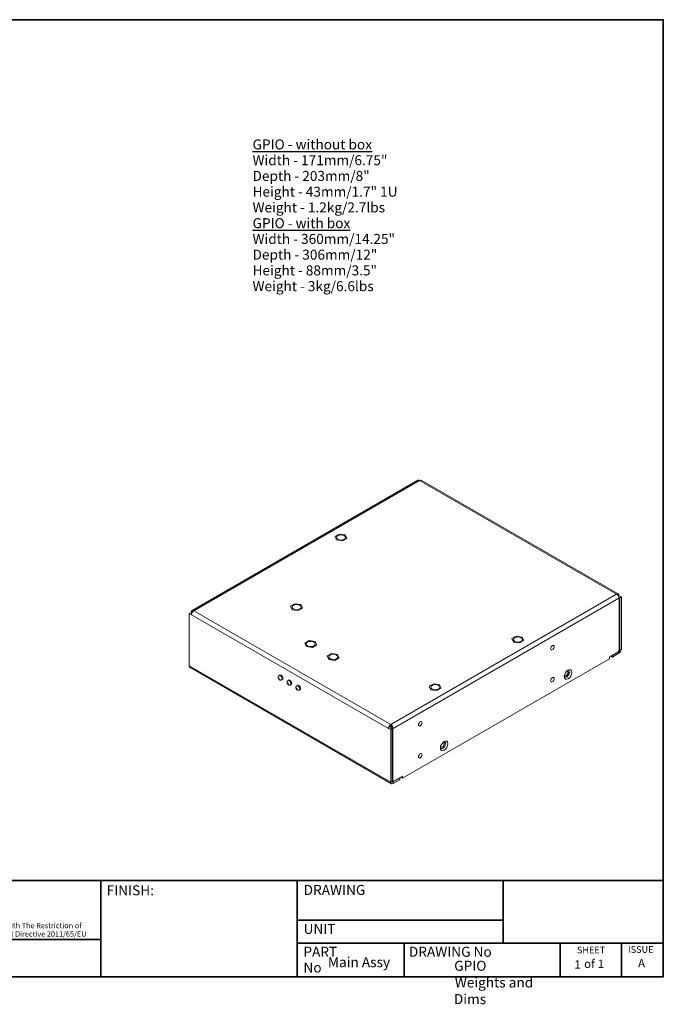
# Model space of a CAD drawing. Units: millimetres. Extents: x 10 to 830, y -6 to 584.
# Drawn here: x 444 to 830, y -6 to 584 of the extents above; entities that cross this region are included whole.
import ezdxf
from ezdxf.enums import TextEntityAlignment as Align

# ---------------------------------------------------------------- set-up
doc = ezdxf.new("R2010")
doc.units = ezdxf.units.MM
doc.header["$LTSCALE"] = 2
doc.linetypes.add('DOUBLE_DASH_CHAIN', pattern=[1.2403, 0.6614, -0.0827, 0.1654, -0.0827, 0.1654, -0.0827])
for name, color, linetype, lineweight in [('05 Lines(A H Standard)', 7, 'Continuous', 35), ('Border_0', 7, 'Continuous', 35), ('Sketch Geometry(A H Standard)', 7, 'Continuous', 50), ('Symbols(A H Standard)', 7, 'Continuous', 25), ('Visible Edges(A H Standard)', 7, 'Continuous', 18), ('Visible Tangent Edges(A H Standard)', 7, 'Continuous', 18)]:
    doc.layers.add(name, color=color, linetype=linetype, lineweight=lineweight)
doc.styles.add('Current-BSI', font='arial.ttf')
doc.styles.add('DEFAULT-A H Standard', font='arial.ttf')
doc.styles.add('DEFAULT-A H Standard4.0', font='arial.ttf')
doc.styles.add('Text Style8', font='arial.ttf')

# ---------------------------------------------------------------- blocks, each defined once
blk = doc.blocks.new('Borders Default Border')
at = {"layer": 'Border_0', "flags": 128}
blk.add_lwpolyline([(5, 5), (5, 292), (415, 292), (415, 5), (5, 5)], dxfattribs=at)
blk = doc.blocks.new('Title Blocks BSI')
at = {"layer": '05 Lines(A H Standard)'}
for p, q in [((41.9, 128.9), (11.14, 128.9)), ((11.14, 128.9), (11.14, 100)), ((101.47, 128.9), (41.9, 128.9)), ((41.9, 128.9), (41.9, 100)), ((101.47, 128.9), (101.47, 100)), ((101.47, 128.9), (270, 128.9)), ((160.32, 128.73), (160.32, 110.07)), ((221.98, 128.73), (221.98, 110.07)), ((270, 128.9), (270, 100)), ((14.41, 115.19), (14.41, 105.19)), ((25.97, 113.06), (14.41, 115.19)), ((160.32, 116.98), (221.98, 116.98)), ((25.97, 113.06), (25.97, 107.31)), ((41.9, 111.23), (101.47, 111.23)), ((160.32, 110.07), (160.32, 100)), ((160.32, 110.07), (270, 110.07)), ((192.3, 110.07), (192.3, 100)), ((239.1, 110.07), (239.1, 100)), ((257.51, 110.07), (257.51, 100)), ((25.97, 107.31), (14.41, 105.19)), ((11.14, 100), (41.9, 100)), ((41.9, 100), (101.47, 100)), ((101.47, 100), (270, 100))]:
    blk.add_line(p, q, dxfattribs=at)
for radius in [5, 2.87]:
    blk.add_circle((35.13, 110.19), radius, dxfattribs=at)
at = {"layer": 'Sketch Geometry(A H Standard)', "linetype": 'DOUBLE_DASH_CHAIN', "lineweight": 18, "ltscale": 6.530678}
for p, q in [((35.13, 116.95), (35.13, 103.07)), ((14.41, 110.19), (40.87, 110.19))]:
    blk.add_line(p, q, dxfattribs=at)
at = {"layer": 'Symbols(A H Standard)', "color": 7, "char_height": 3, "style": 'DEFAULT-A H Standard'}
for s, insert, width, attachment_point, line_spacing_factor in [('\\fArial|b0|i0;THIRD ANGLE\\PPROJECTION', (26.16, 127.23), 28.1822, 2, 0.8), ('\\fArial|b0|i0;PART No', (162.16, 109.01), 12.3453, 1, 0.944221)]:
    blk.add_mtext(s, dxfattribs=dict(at, insert=insert, width=width, attachment_point=attachment_point, line_spacing_factor=line_spacing_factor))
at = {"layer": 'Symbols(A H Standard)', "color": 7, "char_height": 3, "attachment_point": 1, "style": 'DEFAULT-A H Standard'}
for s, insert, width in [('\\fArial|b0|i0;MATERIAL:', (43.54, 127.32), 22.1273), ('\\fArial|b0|i0;FINISH:', (103.2, 127.44), 25.0987), ('\\fArial|b0|i0;DRAWING', (162.23, 127.54), 25.2625), ('\\fArial|b0|i0;UNIT', (162.21, 115.87), 18.2074)]:
    blk.add_mtext(s, dxfattribs=dict(at, insert=insert, width=width))
at = {"layer": 'Symbols(A H Standard)', "color": 7, "insert": (43.03, 116.17), "char_height": 1.6, "attachment_point": 1, "line_spacing_factor": 0.944222, "style": 'DEFAULT-A H Standard4.0'}
blk.add_mtext('\\fArial|b1|i0;\\H1.6000;All materials to be compliant with The Restriction of\\PHazardous Substances (ROHS2) Directive 2011/65/EU', dxfattribs=at)
at = {"layer": 'Symbols(A H Standard)', "color": 7}
for s, insert, char_height, attachment_point, style in [('\\fArial|b0|i0;DRAWING No', (193.76, 109.01), 3, 1, 'DEFAULT-A H Standard'), ('\\fArial|b0|i0;\\H2.0066;SHEET', (248.36, 109.05), 2.0066, 2, 'Current-BSI'), ('\\fArial|b0|i0;\\H2.0066;ISSUE', (263.24, 109.2), 2.0066, 2, 'Current-BSI'), ('\\fArial|b0|i0;\\H2.5000;of', (247.87, 103.92), 2.5, 5, 'Current-BSI')]:
    blk.add_mtext(s, dxfattribs=dict(at, insert=insert, char_height=char_height, attachment_point=attachment_point, style=style))
at = {"layer": 'Symbols(A H Standard)', "color": 7, "style": 'DEFAULT-A H Standard'}
for tag, p in [('DESCRIPTION', (168.08, 121.62)), ('PROJECT', (181.96, 115.01))]:
    blk.add_attdef(tag, text='', height=3, dxfattribs=at).set_placement(p, align=Align.TOP_LEFT)
at = {"layer": 'Symbols(A H Standard)', "color": 7}
for tag, p, height, style in [('PART_NUMBER_001', (169.5, 102.89), 3, 'DEFAULT-A H Standard'), ('PART_NUMBER_001', (207.35, 101.81), 3, 'DEFAULT-A H Standard'), ('Sheet_number_001', (243.34, 102.47), 2.49, 'Text Style8'), ('Number_of_sheets_001', (250.35, 102.69), 2.49, 'Text Style8'), ('REVISION_NUMBER_001', (262.47, 102.86), 2.49, 'Text Style8'), ('PART_NUMBER_002', (207.52, 96.81), 3, 'DEFAULT-A H Standard'), ('PART_NUMBER_003', (207.25, 91.81), 3, 'DEFAULT-A H Standard')]:
    blk.add_attdef(tag, p, '', height=height, dxfattribs=dict(at, style=style))

msp = doc.modelspace()

# ---------------------------------------------------------------- linework, layer by layer
at = {"layer": 'Visible Edges(A H Standard)'}
for p, q in [((682.929, 307.751), (547.617, 229.629)), ((803.008, 239.59), (684.949, 307.751)), ((635.819, 275.558), (633.206, 274.049)), ((633.206, 274.049), (634.162, 271.989)), ((634.162, 271.989), (637.732, 271.436)), ((639.388, 275.006), (635.819, 275.558)), ((637.732, 271.436), (640.344, 272.945)), ((640.344, 272.945), (639.388, 275.006)), ((803.008, 238.424), (803.426, 238.665)), ((803.303, 237.757), (804.006, 237.351)), ((803.408, 237.288), (803.652, 237.147)), ((804.855, 237.841), (803.426, 238.665)), ((803.426, 237.016), (803.652, 237.147)), ((803.652, 237.147), (803.652, 206.136)), ((804.006, 237.351), (804.855, 237.841)), ((804.006, 237.351), (804.006, 206.03)), ((804.855, 206.52), (804.855, 237.841)), ((609.232, 233.753), (606.619, 232.245)), ((606.619, 232.245), (607.575, 230.184)), ((612.801, 233.201), (609.232, 233.753)), ((611.144, 229.632), (613.757, 231.14)), ((613.757, 231.14), (612.801, 233.201)), ((546.619, 228.369), (545.771, 227.879)), ((545.771, 227.879), (547.199, 227.055)), ((545.771, 196.559), (545.771, 227.879)), ((547.37, 227.936), (546.619, 228.369)), ((547.199, 228.704), (546.973, 228.573)), ((547.511, 228.263), (546.973, 228.573)), ((546.973, 228.573), (546.973, 228.165)), ((547.617, 228.463), (547.199, 228.704)), ((607.575, 230.184), (611.144, 229.632)), ((741.885, 214.321), (739.272, 212.812)), ((739.272, 212.812), (740.229, 210.751)), ((745.454, 213.768), (741.885, 214.321)), ((746.41, 211.708), (745.454, 213.768)), ((617.788, 211.667), (615.175, 210.158)), ((615.175, 210.158), (616.131, 208.098)), ((616.131, 208.098), (619.7, 207.546)), ((621.357, 211.115), (617.788, 211.667)), ((619.7, 207.546), (622.313, 209.054)), ((622.313, 209.054), (621.357, 211.115)), ((740.229, 210.751), (743.798, 210.199)), ((743.798, 210.199), (746.41, 211.708)), ((631.223, 203.91), (628.61, 202.402)), ((628.61, 202.402), (629.566, 200.341)), ((634.792, 203.358), (631.223, 203.91)), ((633.135, 199.789), (635.748, 201.297)), ((635.748, 201.297), (634.792, 203.358)), ((797.748, 200.768), (673.792, 129.202)), ((797.748, 201.911), (802.945, 204.911)), ((797.748, 200.768), (797.748, 201.911)), ((799.529, 201.796), (798.539, 202.367)), ((799.388, 202.857), (799.529, 202.776)), ((799.529, 202.776), (803.426, 205.026)), ((799.529, 201.796), (803.426, 204.046)), ((799.529, 202.776), (799.529, 201.796)), ((546.189, 195.634), (667.104, 125.823)), ((629.566, 200.341), (633.135, 199.789)), ((600.453, 191.103), (599.751, 190.697)), ((601.953, 188.505), (601.251, 188.099)), ((605.757, 188.041), (605.054, 187.635)), ((607.257, 185.443), (606.554, 185.037)), ((611.06, 184.979), (610.357, 184.573)), ((692.387, 185.743), (689.775, 184.235)), ((689.775, 184.235), (690.731, 182.174)), ((695.957, 185.191), (692.387, 185.743)), ((694.3, 181.622), (696.913, 183.13)), ((696.913, 183.13), (695.957, 185.191)), ((612.56, 182.381), (611.857, 181.975)), ((690.731, 182.174), (694.3, 181.622)), ((666.686, 160.388), (666.686, 161.368)), ((666.106, 159.384), (665.258, 158.894)), ((665.258, 158.894), (666.686, 158.069)), ((666.106, 159.384), (667.534, 158.559)), ((667.534, 158.559), (666.686, 158.069)), ((666.686, 158.069), (666.686, 126.748)), ((667.266, 159.384), (667.039, 159.253)), ((667.039, 159.253), (667.039, 158.845)), ((667.039, 159.253), (667.888, 158.763)), ((667.266, 159.384), (668.114, 158.894)), ((667.534, 158.559), (667.534, 127.238)), ((667.888, 158.763), (668.114, 158.894)), ((667.888, 127.752), (667.888, 158.763)), ((668.595, 127.344), (673.792, 130.345)), ((673.792, 130.345), (673.792, 129.202)), ((667.534, 127.618), (668.095, 127.295)), ((672.011, 129.153), (668.114, 126.903)), ((668.114, 125.924), (672.011, 128.174)), ((672.011, 129.153), (671.87, 129.235)), ((672.011, 128.174), (672.011, 129.153)), ((672.944, 129.692), (672.944, 129.855)), ((673.792, 129.202), (672.944, 129.692))]:
    msp.add_line(p, q, dxfattribs=at)
for centre, major_axis, start_param, end_param in [((683.939, 306.002), (-1.01, 1.749), 5.4977871, 6.2831853), ((683.939, 306.002), (1.01, 1.749), 0, 0.7853982), ((801.998, 237.841), (1.01, 1.749), 5.4977871, 7.0685835), ((801.998, 237.841), (1.01, -1.749), 0.7853982, 2.3561945), ((548.627, 227.879), (-1.01, 1.749), 5.4977871, 7.0685835), ((548.627, 227.879), (1.01, 1.749), 0.7853982, 2.3561945), ((802.945, 205.728), (-0.5, -0.866), 0.7853982, 2.3561945), ((803.426, 205.695), (1.01, 1.749), 3.9269908, 5.4977871), ((803.426, 205.695), (0.41, 0.71), 3.9269908, 5.4977871), ((547.199, 197.383), (-1.01, -1.749), 5.4977871, 6.2831853), ((600.925, 189.643), (-0.8, 1.386), 2.7861715, 6.6386065), ((772.186, 191.733), (-1.1, -1.905), 5.7051247, 10.0028386), ((771.833, 191.937), (0.75, 1.299), 2.5611423, 6.8636357), ((772.045, 191.815), (-1.1, -1.905), 0.0643268, 3.0772659), ((606.228, 186.581), (-0.8, 1.386), 2.7861715, 6.6386065), ((611.532, 183.519), (-0.8, 1.386), 2.7861715, 6.6386065), ((666.686, 159.718), (-1.01, -1.749), 3.9269908, 5.4977871), ((666.686, 159.718), (-0.41, -0.71), 3.9269908, 5.4977871), ((666.686, 159.718), (-1.01, 1.749), 3.9269908, 5.4977871), ((666.686, 159.718), (0.41, -0.71), 0.7853982, 2.3561945), ((697.94, 148.867), (-1.1, -1.905), 5.7051247, 10.0028386), ((697.586, 149.071), (0.75, 1.299), 2.5611423, 6.8636357), ((697.799, 148.949), (-1.1, -1.905), 0.0643268, 3.0772659), ((668.114, 127.573), (-1.01, -1.749), 5.4977871, 7.0685835), ((668.114, 127.573), (-0.41, -0.71), 5.4977871, 7.0685835), ((668.595, 128.161), (-0.5, -0.866), 5.4977871, 7.0685835)]:
    msp.add_ellipse(centre, major_axis=major_axis, ratio=0.5773503, start_param=start_param, end_param=end_param, dxfattribs=at)
for centre, major_axis in [((636.775, 273.497), (-2.7, 0)), ((610.188, 231.692), (-2.7, 0)), ((742.841, 212.26), (-2.7, 0)), ((618.744, 209.606), (-2.7, 0)), ((763.56, 207.483), (-0.75, -1.299)), ((632.179, 201.85), (-2.7, 0)), ((763.56, 188.296), (-0.75, -1.299)), ((772.893, 191.325), (-1.6, -2.771)), ((693.344, 183.682), (-2.7, 0)), ((684.364, 161.76), (-0.75, -1.299)), ((698.647, 148.459), (-1.6, -2.771)), ((684.364, 142.572), (-0.75, -1.299))]:
    msp.add_ellipse(centre, major_axis=major_axis, ratio=0.5773503, dxfattribs=at)
for points, knots in [([(599.751, 190.697), (599.65, 190.639), (599.56, 190.564), (599.409, 190.391), (599.35, 190.293), (599.256, 190.077), (599.228, 189.96), (599.197, 189.699), (599.204, 189.558), (599.254, 189.261), (599.304, 189.106), (599.44, 188.811), (599.526, 188.671), (599.733, 188.414), (599.853, 188.298), (600.131, 188.106), (600.286, 188.027), (600.608, 187.957), (600.758, 187.948), (601.029, 187.997), (601.145, 188.038), (601.251, 188.099)], [5.4977871, 5.4977871, 5.4977871, 5.4977871, 5.6916074, 5.6916074, 5.9001056, 5.9001056, 6.1550927, 6.1550927, 6.4939056, 6.4939056, 6.9086837, 6.9086837, 7.3319298, 7.3319298, 7.7559699, 7.7559699, 8.1551435, 8.1551435, 8.4354082, 8.4354082, 8.6393798, 8.6393798, 8.6393798, 8.6393798]), ([(600.19, 189.105), (600.19, 189.105), (600.19, 189.105), (600.19, 189.108), (600.189, 189.112), (600.186, 189.123), (600.184, 189.129), (600.179, 189.144), (600.176, 189.151), (600.169, 189.168), (600.165, 189.176), (600.156, 189.194), (600.151, 189.202), (600.14, 189.219), (600.135, 189.227), (600.124, 189.241), (600.119, 189.248), (600.109, 189.259), (600.105, 189.264), (600.097, 189.271), (600.094, 189.274), (600.092, 189.275), (600.092, 189.276), (600.092, 189.276)], [3.2873095, 3.2873095, 3.2873095, 3.2873095, 3.3514753, 3.3514753, 3.4870385, 3.4870385, 3.6145, 3.6145, 3.7399445, 3.7399445, 3.8661582, 3.8661582, 3.9934796, 3.9934796, 4.1207696, 4.1207696, 4.2469149, 4.2469149, 4.3723735, 4.3723735, 4.500024, 4.500024, 4.5666722, 4.5666722, 4.5666722, 4.5666722]), ([(605.054, 187.635), (604.954, 187.577), (604.864, 187.502), (604.712, 187.329), (604.653, 187.231), (604.559, 187.015), (604.531, 186.898), (604.5, 186.637), (604.508, 186.497), (604.557, 186.199), (604.608, 186.044), (604.743, 185.749), (604.829, 185.609), (605.036, 185.353), (605.156, 185.236), (605.434, 185.044), (605.59, 184.965), (605.911, 184.895), (606.061, 184.886), (606.332, 184.935), (606.448, 184.976), (606.554, 185.037)], [5.4977871, 5.4977871, 5.4977871, 5.4977871, 5.6916074, 5.6916074, 5.9001056, 5.9001056, 6.1550927, 6.1550927, 6.4939056, 6.4939056, 6.9086837, 6.9086837, 7.3319298, 7.3319298, 7.7559699, 7.7559699, 8.1551435, 8.1551435, 8.4354082, 8.4354082, 8.6393798, 8.6393798, 8.6393798, 8.6393798]), ([(605.494, 186.043), (605.494, 186.043), (605.494, 186.043), (605.493, 186.046), (605.492, 186.05), (605.489, 186.061), (605.488, 186.068), (605.483, 186.082), (605.479, 186.09), (605.472, 186.106), (605.468, 186.115), (605.459, 186.132), (605.454, 186.14), (605.443, 186.157), (605.438, 186.165), (605.427, 186.179), (605.422, 186.186), (605.412, 186.197), (605.408, 186.202), (605.401, 186.209), (605.398, 186.212), (605.395, 186.214), (605.395, 186.214), (605.395, 186.214)], [3.2873095, 3.2873095, 3.2873095, 3.2873095, 3.3514753, 3.3514753, 3.4870385, 3.4870385, 3.6145, 3.6145, 3.7399445, 3.7399445, 3.8661582, 3.8661582, 3.9934796, 3.9934796, 4.1207696, 4.1207696, 4.2469149, 4.2469149, 4.3723735, 4.3723735, 4.500024, 4.500024, 4.5666722, 4.5666722, 4.5666722, 4.5666722]), ([(610.357, 184.573), (610.257, 184.515), (610.167, 184.44), (610.016, 184.267), (609.957, 184.169), (609.862, 183.954), (609.834, 183.836), (609.803, 183.575), (609.811, 183.435), (609.861, 183.137), (609.911, 182.982), (610.046, 182.687), (610.133, 182.547), (610.339, 182.291), (610.459, 182.174), (610.737, 181.982), (610.893, 181.903), (611.214, 181.833), (611.365, 181.824), (611.635, 181.873), (611.752, 181.914), (611.857, 181.975)], [5.4977871, 5.4977871, 5.4977871, 5.4977871, 5.6916074, 5.6916074, 5.9001056, 5.9001056, 6.1550927, 6.1550927, 6.4939056, 6.4939056, 6.9086837, 6.9086837, 7.3319298, 7.3319298, 7.7559699, 7.7559699, 8.1551435, 8.1551435, 8.4354082, 8.4354082, 8.6393798, 8.6393798, 8.6393798, 8.6393798]), ([(610.797, 182.981), (610.797, 182.981), (610.797, 182.981), (610.796, 182.985), (610.796, 182.989), (610.793, 182.999), (610.791, 183.006), (610.786, 183.02), (610.783, 183.028), (610.775, 183.044), (610.771, 183.053), (610.762, 183.07), (610.757, 183.079), (610.747, 183.095), (610.741, 183.103), (610.731, 183.118), (610.725, 183.124), (610.716, 183.135), (610.711, 183.14), (610.704, 183.147), (610.701, 183.15), (610.699, 183.152), (610.698, 183.152), (610.698, 183.152)], [3.2873095, 3.2873095, 3.2873095, 3.2873095, 3.3514753, 3.3514753, 3.4870385, 3.4870385, 3.6145, 3.6145, 3.7399445, 3.7399445, 3.8661582, 3.8661582, 3.9934796, 3.9934796, 4.1207696, 4.1207696, 4.2469149, 4.2469149, 4.3723735, 4.3723735, 4.500024, 4.500024, 4.5666722, 4.5666722, 4.5666722, 4.5666722])]:
    msp.add_open_spline(points, degree=3, knots=knots, dxfattribs=at)
at = {"layer": 'Visible Tangent Edges(A H Standard)'}
for p, q in [((683.939, 307.651), (548.627, 229.529)), ((801.998, 239.49), (683.939, 307.651)), ((666.686, 161.368), (801.998, 239.49)), ((803.426, 237.016), (668.114, 158.894)), ((665.258, 158.894), (547.199, 227.055)), ((548.627, 229.529), (666.686, 161.368)), ((803.426, 205.026), (803.227, 205.141)), ((803.426, 204.046), (803.426, 205.026)), ((803.652, 206.234), (804.006, 206.03)), ((804.006, 206.03), (804.855, 206.52)), ((545.771, 196.559), (666.686, 126.748)), ((666.686, 126.748), (667.534, 127.238)), ((667.888, 127.752), (667.534, 127.957)), ((667.534, 127.238), (668.114, 126.903)), ((668.114, 126.903), (668.114, 125.924))]:
    msp.add_line(p, q, dxfattribs=at)
for centre in [(636.775, 273.497), (610.188, 231.692), (742.841, 212.26), (618.744, 209.606), (632.179, 201.85), (693.344, 183.682)]:
    msp.add_ellipse(centre, major_axis=(2.705, 0), ratio=0.5773503, dxfattribs=at)
for centre in [(600.501, 189.398), (605.804, 186.336), (611.107, 183.274)]:
    msp.add_ellipse(centre, major_axis=(0.75, -1.299), ratio=0.5773503, start_param=0, end_param=3.1415927, dxfattribs=at)

# ---------------------------------------------------------------- block references
at = {"xscale": 2, "yscale": 2, "zscale": 2}
msp.add_blockref('Borders Default Border', (0, 0), dxfattribs=at)
ref = msp.add_blockref('Title Blocks BSI', (290, -190), dxfattribs=dict(xscale=2, yscale=2, zscale=2))
ref.add_attrib('REVISION_NUMBER_001', 'A', (814.932, 15.72), dxfattribs={"layer": 'Symbols(A H Standard)', "color": 7, "height": 4.978, "style": 'Text Style8'})
ref.add_attrib('Sheet_number_001', '1', (776.689, 14.937), dxfattribs={"layer": 'Symbols(A H Standard)', "color": 7, "height": 4.978, "style": 'Text Style8'})
ref.add_attrib('Number_of_sheets_001', '1', (790.69, 15.376), dxfattribs={"layer": 'Symbols(A H Standard)', "color": 7, "height": 4.978, "style": 'Text Style8'})
ref.add_attrib('PART_NUMBER_001', 'GPIO', (704.695, 13.624), dxfattribs={"layer": 'Symbols(A H Standard)', "color": 7, "height": 6, "style": 'DEFAULT-A H Standard'})
ref.add_attrib('PART_NUMBER_001', 'Main Assy', (629.01, 15.777), dxfattribs={"layer": 'Symbols(A H Standard)', "color": 7, "height": 6, "style": 'DEFAULT-A H Standard'})
ref.add_attrib('PART_NUMBER_002', 'Weights and', (705.039, 3.624), dxfattribs={"layer": 'Symbols(A H Standard)', "color": 7, "height": 6, "style": 'DEFAULT-A H Standard'})
ref.add_attrib('PART_NUMBER_003', 'Dims', (704.495, -6.376), dxfattribs={"layer": 'Symbols(A H Standard)', "color": 7, "height": 6, "style": 'DEFAULT-A H Standard'})

# ---------------------------------------------------------------- texts
at = {"layer": 'Symbols(A H Standard)', "color": 7, "insert": (583.823, 512.194), "char_height": 6, "width": 162.30367, "attachment_point": 1, "line_spacing_factor": 0.944221, "style": 'DEFAULT-A H Standard4.0'}
msp.add_mtext('{\\fArial|b1|i0;\\H6.0000;\\LGPIO - without box\\P\\l\\fArial|b0|i0;\\H6.0000;Width - 171mm/6.75"\\P\\fArial|b0|i0;\\H6.0000;Depth - 203mm/8"\\P\\fArial|b0|i0;\\H6.0000;Height - 43mm/1.7" 1U\\P\\fArial|b0|i0;\\H6.0000;Weight - 1.2kg/2.7lbs\\P\\fArial|b0|i0;\\H6.0000; \\P\\fArial|b1|i0;\\H6.0000;\\LGPIO - with box\\P\\l\\fArial|b0|i0;\\H6.0000;Width - 360mm/14.25"\\P\\fArial|b0|i0;\\H6.0000;Depth - 306mm/12"\\P\\fArial|b0|i0;\\H6.0000;Height - 88mm/3.5"\\P\\fArial|b0|i0;\\H6.0000;Weight - 3kg/6.6lbs}', dxfattribs=at)

doc.saveas('drawing.dxf')
